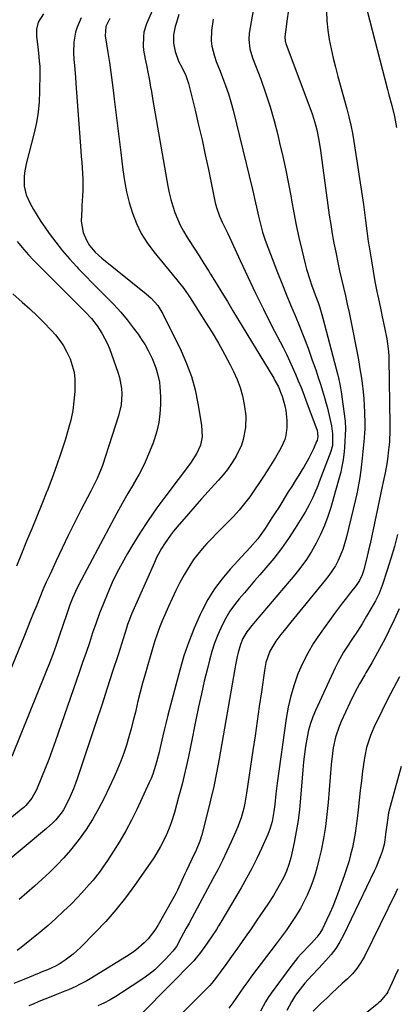
# Model space of a CAD drawing. Units: inches. Extents: x 1825601 to 1830934, y 420992 to 426290.
# Drawn here: x 1825920 to 1826075, y 425076 to 425482 of the extents above; entities that cross this region are included whole.
import ezdxf

# ---------------------------------------------------------------- set-up
doc = ezdxf.new("R2010")
doc.units = ezdxf.units.IN
doc.header["$MEASUREMENT"] = 0
doc.layers.add('7', color=7, linetype='Continuous')
doc.layers.add('8', color=7, linetype='Continuous')

msp = doc.modelspace()

# ---------------------------------------------------------------- linework, layer by layer
at = {"layer": '7', "color": 18}
for points in [[(1826018.05, 425496.55, 1836), (1826014.62, 425476.8, 1836), (1826014.4, 425474.22, 1836), (1826014.9, 425470.36, 1836), (1826016.02, 425466.61, 1836), (1826019.35, 425457.81, 1836), (1826021.36, 425452.15, 1836), (1826023.23, 425446.45, 1836), (1826024.87, 425440.68, 1836), (1826026.37, 425434.87, 1836), (1826027.15, 425431.6, 1836), (1826028.43, 425425.96, 1836), (1826029.66, 425420.31, 1836), (1826030.79, 425414.63, 1836), (1826031.85, 425408.94, 1836), (1826032.04, 425407.85, 1836), (1826033.01, 425402.71, 1836), (1826034.03, 425397.58, 1836), (1826035.14, 425392.46, 1836), (1826036.31, 425387.36, 1836), (1826037.7, 425381.55, 1836), (1826038.26, 425379.37, 1836), (1826039.57, 425375.08, 1836), (1826040.31, 425372.96, 1836), (1826041.29, 425370.33, 1836), (1826041.88, 425368.75, 1836), (1826043.02, 425365.57, 1836), (1826043.56, 425363.97, 1836), (1826044.55, 425360.74, 1836), (1826044.99, 425359.11, 1836), (1826051.13, 425335.58, 1836), (1826051.41, 425334.49, 1836), (1826052.13, 425331.19, 1836), (1826052.71, 425327.86, 1836), (1826052.86, 425326.75, 1836), (1826054.2, 425316.58, 1836), (1826054.25, 425316.2, 1836), (1826054.38, 425313.87, 1836), (1826054.36, 425313.49, 1836), (1826053.94, 425305.82, 1836), (1826053.81, 425304.1, 1836), (1826053.39, 425300.67, 1836), (1826052.75, 425297.28, 1836), (1826052.37, 425295.59, 1836), (1826051.48, 425292.24, 1836), (1826048.25, 425281, 1836), (1826047.03, 425277.22, 1836), (1826045.65, 425273.51, 1836), (1826044.05, 425269.88, 1836), (1826042.29, 425266.32, 1836), (1826040.31, 425262.88, 1836), (1826038.19, 425259.54, 1836), (1826035.86, 425256.33, 1836), (1826033.39, 425253.22, 1836), (1826017.04, 425233.96, 1836), (1826015.63, 425232.27, 1836), (1826013.59, 425229.7, 1836), (1826011.93, 425226.88, 1836), (1826010.94, 425224.49, 1836), (1826010.03, 425221.15, 1836), (1826009.65, 425219.45, 1836), (1826008.95, 425216.05, 1836), (1826008.64, 425214.34, 1836), (1826002.17, 425177.2, 1836), (1826001.11, 425171.49, 1836), (1825999.94, 425165.79, 1836), (1825998.64, 425160.13, 1836), (1825997.25, 425154.48, 1836), (1825995, 425145.83, 1836), (1825994.22, 425143.26, 1836), (1825992.69, 425139.52, 1836), (1825990.99, 425135.85, 1836), (1825988.71, 425131.1, 1836), (1825988.07, 425129.75, 1836), (1825986.82, 425127.05, 1836), (1825984.96, 425123.01, 1836), (1825984.28, 425121.68, 1836), (1825983.58, 425120.38, 1836), (1825976.93, 425108.42, 1836), (1825975.72, 425106.46, 1836), (1825972.91, 425102.85, 1836), (1825971.31, 425101.2, 1836), (1825967.79, 425098.22, 1836), (1825965.92, 425096.88, 1836), (1825963.99, 425095.62, 1836), (1825948.99, 425086.46, 1836), (1825947.54, 425085.61, 1836), (1825944.58, 425084.02, 1836), (1825943.07, 425083.29, 1836), (1825940, 425081.92, 1836), (1825938.45, 425081.27, 1836), (1825935.14, 425079.93, 1836), (1825932.7, 425078.95, 1836), (1825930.27, 425077.97, 1836), (1825927.83, 425076.98, 1836), (1825925.4, 425075.99, 1836), (1825923.64, 425075.28, 1836)], [(1825974.5, 425486.02, 1842), (1825972.26, 425480.71, 1842), (1825971.17, 425477.19, 1842), (1825970.91, 425475.36, 1842), (1825970.87, 425471.65, 1842), (1825971.02, 425469.79, 1842), (1825971.64, 425466.11, 1842), (1825972.21, 425463.59, 1842), (1825972.97, 425459.97, 1842), (1825973.3, 425458.15, 1842), (1825973.91, 425454.5, 1842), (1825974.22, 425452.68, 1842), (1825974.84, 425449.03, 1842), (1825981.03, 425413.65, 1842), (1825981.59, 425410.89, 1842), (1825982.24, 425408.15, 1842), (1825983.03, 425405.45, 1842), (1825983.91, 425402.78, 1842), (1825984.96, 425400.17, 1842), (1825986.11, 425397.61, 1842), (1825987.44, 425395.14, 1842), (1825988.88, 425392.72, 1842), (1825989.89, 425391.17, 1842), (1825991.91, 425388.01, 1842), (1825993.92, 425384.85, 1842), (1825995.91, 425381.68, 1842), (1825997.9, 425378.5, 1842), (1825998.62, 425377.33, 1842), (1826000.95, 425373.55, 1842), (1826003.28, 425369.77, 1842), (1826005.59, 425365.98, 1842), (1826007.89, 425362.19, 1842), (1826024.72, 425334.35, 1842), (1826025.24, 425333.47, 1842), (1826026.66, 425330.76, 1842), (1826027.83, 425327.94, 1842), (1826028.15, 425326.98, 1842), (1826029.31, 425322.98, 1842), (1826029.72, 425320.98, 1842), (1826030.06, 425316.88, 1842), (1826030.08, 425314.07, 1842), (1826029.73, 425310.74, 1842), (1826029.27, 425309.13, 1842), (1826027.91, 425306.03, 1842), (1826027.12, 425304.52, 1842), (1826025.4, 425301.57, 1842), (1826022.66, 425297.19, 1842), (1826020.76, 425294.22, 1842), (1826018.82, 425291.26, 1842), (1826016.83, 425288.34, 1842), (1826014.8, 425285.45, 1842), (1826012.68, 425282.63, 1842), (1826010.46, 425279.9, 1842), (1826008.11, 425277.28, 1842), (1826005.66, 425274.74, 1842), (1826003.18, 425272.31, 1842), (1826001.15, 425270.27, 1842), (1825999.15, 425268.2, 1842), (1825997.18, 425266.09, 1842), (1825995.25, 425263.95, 1842), (1825993.41, 425261.74, 1842), (1825991.67, 425259.46, 1842), (1825990.07, 425257.08, 1842), (1825988.57, 425254.63, 1842), (1825987.78, 425253.25, 1842), (1825986.01, 425250.03, 1842), (1825984.32, 425246.77, 1842), (1825982.74, 425243.46, 1842), (1825981.24, 425240.1, 1842), (1825978.71, 425234.16, 1842), (1825977.61, 425231.46, 1842), (1825976.59, 425228.74, 1842), (1825975.67, 425225.98, 1842), (1825974.81, 425223.2, 1842), (1825971.66, 425212.24, 1842), (1825970.62, 425208.5, 1842), (1825969.62, 425204.76, 1842), (1825968.67, 425200.99, 1842), (1825967.77, 425197.22, 1842), (1825967.61, 425196.52, 1842), (1825966.78, 425193.09, 1842), (1825965.9, 425189.68, 1842), (1825964.95, 425186.29, 1842), (1825963.95, 425182.92, 1842), (1825962.84, 425179.58, 1842), (1825961.64, 425176.28, 1842), (1825960.3, 425173.03, 1842), (1825958.87, 425169.81, 1842), (1825954.7, 425160.94, 1842), (1825952.44, 425156.52, 1842), (1825950, 425152.2, 1842), (1825947.3, 425148.05, 1842), (1825944.41, 425144.01, 1842), (1825943.46, 425142.78, 1842), (1825940.83, 425139.51, 1842), (1825938.1, 425136.33, 1842), (1825935.21, 425133.3, 1842), (1825932.21, 425130.36, 1842), (1825929.11, 425127.52, 1842), (1825925.99, 425124.7, 1842), (1825922.82, 425121.94, 1842), (1825919.62, 425119.21, 1842)], [(1826030.78, 425486.41, 1834), (1826030.18, 425481.78, 1834), (1826029.88, 425479.47, 1834), (1826029.33, 425475.29, 1834), (1826029.47, 425473.49, 1834), (1826029.84, 425472.19, 1834), (1826039.98, 425445.06, 1834), (1826040.69, 425443.04, 1834), (1826041.93, 425438.93, 1834), (1826042.45, 425436.85, 1834), (1826043.33, 425432.65, 1834), (1826044.01, 425428.41, 1834), (1826047.66, 425401.65, 1834), (1826048.22, 425397.81, 1834), (1826048.84, 425393.98, 1834), (1826049.54, 425390.16, 1834), (1826050.29, 425386.35, 1834), (1826050.43, 425385.67, 1834), (1826051.16, 425382.21, 1834), (1826051.92, 425378.75, 1834), (1826052.7, 425375.3, 1834), (1826053.51, 425371.86, 1834), (1826054.31, 425368.41, 1834), (1826055.08, 425364.96, 1834), (1826055.82, 425361.49, 1834), (1826056.52, 425358.02, 1834), (1826059.25, 425344.16, 1834), (1826059.8, 425341.2, 1834), (1826060.32, 425338.23, 1834), (1826060.77, 425335.25, 1834), (1826061.19, 425332.27, 1834), (1826061.61, 425328.72, 1834), (1826061.87, 425325.92, 1834), (1826062.05, 425323.12, 1834), (1826062.18, 425320.31, 1834), (1826062.3, 425315.53, 1834), (1826062.28, 425313.83, 1834), (1826062.14, 425311.28, 1834), (1826062.07, 425310.43, 1834), (1826062, 425309.58, 1834), (1826061.23, 425301.32, 1834), (1826060.66, 425296.39, 1834), (1826060.23, 425293.44, 1834), (1826059.44, 425288.88, 1834), (1826058.97, 425286.61, 1834), (1826058.46, 425284.35, 1834), (1826054.66, 425268.28, 1834), (1826053.26, 425263.6, 1834), (1826051.33, 425259.11, 1834), (1826050.17, 425256.96, 1834), (1826047.5, 425252.87, 1834), (1826046.01, 425250.93, 1834), (1826031.74, 425233.7, 1834), (1826028.96, 425230.26, 1834), (1826027.6, 425228.51, 1834), (1826025.6, 425225.86, 1834), (1826023.11, 425221.62, 1834), (1826021.51, 425216.95, 1834), (1826020.87, 425213.72, 1834), (1826019.62, 425204.9, 1834), (1826018.76, 425198.86, 1834), (1826017.89, 425192.82, 1834), (1826017.01, 425186.77, 1834), (1826016.13, 425180.73, 1834), (1826013.53, 425163.07, 1834), (1826012.8, 425158.93, 1834), (1826012.33, 425156.87, 1834), (1826011.23, 425152.81, 1834), (1826009.81, 425148.85, 1834), (1826008.99, 425146.92, 1834), (1826007.2, 425142.96, 1834), (1826005.39, 425139.08, 1834), (1826003.53, 425135.23, 1834), (1826001.59, 425131.42, 1834), (1825999.6, 425127.63, 1834), (1825990.88, 425111.43, 1834), (1825989.77, 425109.37, 1834), (1825988.65, 425107.31, 1834), (1825986.41, 425103.19, 1834), (1825984.53, 425099.81, 1834), (1825983.59, 425098.49, 1834), (1825983.07, 425097.87, 1834), (1825980, 425094.48, 1834), (1825977.85, 425092.27, 1834), (1825975.6, 425090.17, 1834), (1825973.19, 425088.25, 1834), (1825970.69, 425086.44, 1834), (1825961.94, 425080.59, 1834), (1825959.57, 425079.1, 1834), (1825957.16, 425077.68, 1834), (1825954.67, 425076.4, 1834), (1825952.14, 425075.2, 1834)], [(1826046.48, 425485.85, 1832), (1826046.65, 425481.95, 1832), (1826047.07, 425478.07, 1832), (1826047.66, 425474.21, 1832), (1826048.43, 425470.37, 1832), (1826049.27, 425466.54, 1832), (1826050.2, 425462.73, 1832), (1826051.2, 425458.95, 1832), (1826054.91, 425445.65, 1832), (1826055.78, 425442.28, 1832), (1826056.57, 425438.89, 1832), (1826057.24, 425435.47, 1832), (1826057.82, 425432.04, 1832), (1826061.75, 425406.09, 1832), (1826062.07, 425403.91, 1832), (1826062.64, 425399.55, 1832), (1826063.14, 425395.17, 1832), (1826063.74, 425390.81, 1832), (1826064.07, 425388.64, 1832), (1826065.01, 425382.84, 1832), (1826065.73, 425378.6, 1832), (1826066.5, 425374.36, 1832), (1826067.32, 425370.14, 1832), (1826068.18, 425365.93, 1832), (1826069.02, 425361.97, 1832), (1826069.49, 425359.74, 1832), (1826070.41, 425355.27, 1832), (1826071.36, 425350.65, 1832), (1826071.73, 425348.56, 1832), (1826072.12, 425345.41, 1832), (1826072.25, 425343.29, 1832), (1826072.28, 425342.24, 1832), (1826072.69, 425315.24, 1832), (1826072.68, 425312.86, 1832), (1826072.47, 425308.09, 1832), (1826072.15, 425304.77, 1832), (1826071.67, 425300.97, 1832), (1826071.36, 425299.08, 1832), (1826070.66, 425295.31, 1832), (1826069.9, 425291.55, 1832), (1826069.51, 425289.68, 1832), (1826064.46, 425266.05, 1832), (1826063.99, 425263.9, 1832), (1826062.99, 425259.61, 1832), (1826061.79, 425254.88, 1832), (1826061.28, 425253.23, 1832), (1826060.18, 425250.89, 1832), (1826058.73, 425248.75, 1832), (1826056.42, 425245.87, 1832), (1826054.73, 425243.74, 1832), (1826053.07, 425241.6, 1832), (1826051.44, 425239.43, 1832), (1826049.83, 425237.24, 1832), (1826043.84, 425228.96, 1832), (1826041.19, 425224.99, 1832), (1826038.76, 425220.91, 1832), (1826036.63, 425216.65, 1832), (1826034.72, 425212.28, 1832), (1826033.14, 425207.77, 1832), (1826031.77, 425203.22, 1832), (1826030.73, 425198.57, 1832), (1826029.9, 425193.87, 1832), (1826026.2, 425167.15, 1832), (1826025.63, 425162.78, 1832), (1826025.15, 425158.4, 1832), (1826024.82, 425155.42, 1832), (1826024.07, 425151.29, 1832), (1826023.29, 425148.61, 1832), (1826022.27, 425146.01, 1832), (1826019.65, 425140.21, 1832), (1826017.7, 425136.07, 1832), (1826015.67, 425131.97, 1832), (1826013.5, 425127.94, 1832), (1826011.24, 425123.95, 1832), (1826002.9, 425109.75, 1832), (1826001.99, 425108.23, 1832), (1826001.05, 425106.72, 1832), (1825999.1, 425103.76, 1832), (1825996.25, 425099.69, 1832), (1825994.07, 425096.66, 1832), (1825992.78, 425095.01, 1832), (1825991.73, 425093.86, 1832), (1825970.68, 425072.51, 1832)], [(1825945.26, 425483.2, 1846), (1825943.57, 425479.31, 1846), (1825942.98, 425477.27, 1846), (1825942.25, 425473.07, 1846), (1825942.1, 425468.82, 1846), (1825942.28, 425466.01, 1846), (1825942.51, 425463.54, 1846), (1825942.93, 425458.59, 1846), (1825943.12, 425456.11, 1846), (1825945.16, 425428.28, 1846), (1825945.32, 425425.94, 1846), (1825945.49, 425423.61, 1846), (1825945.8, 425418.94, 1846), (1825945.9, 425416.6, 1846), (1825945.91, 425411.93, 1846), (1825945.81, 425409.59, 1846), (1825945.58, 425405.67, 1846), (1825945.49, 425404.04, 1846), (1825945.31, 425399.17, 1846), (1825946.05, 425394.48, 1846), (1825947.43, 425391.32, 1846), (1825948.65, 425389.21, 1846), (1825951.05, 425386.44, 1846), (1825953.79, 425383.98, 1846), (1825972.06, 425369.21, 1846), (1825974.11, 425367.41, 1846), (1825976.85, 425364.39, 1846), (1825979, 425360.94, 1846), (1825986.48, 425345.62, 1846), (1825988.76, 425340.38, 1846), (1825990.74, 425335.03, 1846), (1825992.24, 425329.53, 1846), (1825993.43, 425323.94, 1846), (1825994.94, 425314.93, 1846), (1825995.2, 425310.23, 1846), (1825994.49, 425306.79, 1846), (1825992.98, 425303.45, 1846), (1825990.39, 425299.35, 1846), (1825980.19, 425285.87, 1846), (1825976.48, 425280.79, 1846), (1825972.89, 425275.64, 1846), (1825969.48, 425270.36, 1846), (1825966.18, 425265.01, 1846), (1825964.39, 425262.01, 1846), (1825962.16, 425258.06, 1846), (1825960.03, 425254.06, 1846), (1825958.08, 425249.97, 1846), (1825956.23, 425245.82, 1846), (1825954.43, 425241.4, 1846), (1825952.87, 425237.39, 1846), (1825951.4, 425233.33, 1846), (1825950, 425229.26, 1846), (1825948.63, 425225.17, 1846), (1825947.25, 425221.08, 1846), (1825945.86, 425217, 1846), (1825944.45, 425212.92, 1846), (1825934.61, 425184.61, 1846), (1825933.25, 425180.81, 1846), (1825931.85, 425177.02, 1846), (1825930.39, 425173.26, 1846), (1825928.88, 425169.52, 1846), (1825926.81, 425164.48, 1846), (1825924.95, 425161.05, 1846), (1825922.47, 425158.03, 1846), (1825921.53, 425157.13, 1846), (1825920.54, 425156.27, 1846), (1825882.69, 425125.21, 1846)], [(1825957.13, 425482.88, 1844), (1825955.48, 425479.54, 1844), (1825955.21, 425475.76, 1844), (1825956.29, 425468.78, 1844), (1825956.9, 425464.65, 1844), (1825957.49, 425460.53, 1844), (1825958.05, 425456.39, 1844), (1825958.58, 425452.25, 1844), (1825958.91, 425449.55, 1844), (1825959.59, 425444.06, 1844), (1825960.26, 425438.56, 1844), (1825960.92, 425433.07, 1844), (1825961.58, 425427.58, 1844), (1825962.44, 425420.43, 1844), (1825963.12, 425415.88, 1844), (1825963.98, 425411.37, 1844), (1825965.12, 425406.91, 1844), (1825966.43, 425402.5, 1844), (1825968.1, 425398.24, 1844), (1825970.08, 425394.14, 1844), (1825972.49, 425390.3, 1844), (1825975.21, 425386.61, 1844), (1825982.87, 425377.33, 1844), (1825984.79, 425374.97, 1844), (1825987.61, 425371.36, 1844), (1825990.21, 425367.6, 1844), (1825996.6, 425357.56, 1844), (1825999.28, 425353.21, 1844), (1826001.88, 425348.81, 1844), (1826004.35, 425344.34, 1844), (1826006.75, 425339.83, 1844), (1826008.11, 425337.18, 1844), (1826009.6, 425333.9, 1844), (1826010.87, 425330.55, 1844), (1826011.83, 425327.1, 1844), (1826012.58, 425323.58, 1844), (1826013.2, 425318.9, 1844), (1826013.11, 425313.96, 1844), (1826012.14, 425309.07, 1844), (1826011.37, 425306.71, 1844), (1826009.21, 425302.24, 1844), (1826008.8, 425301.54, 1844), (1826007.24, 425299.09, 1844), (1826005.59, 425296.71, 1844), (1826003.79, 425294.44, 1844), (1826001.89, 425292.23, 1844), (1826000.33, 425290.54, 1844), (1825997.6, 425287.53, 1844), (1825994.88, 425284.51, 1844), (1825992.19, 425281.46, 1844), (1825989.51, 425278.4, 1844), (1825984.81, 425272.97, 1844), (1825983.42, 425271.29, 1844), (1825982.08, 425269.57, 1844), (1825979.6, 425265.99, 1844), (1825978.47, 425264.13, 1844), (1825976.41, 425260.3, 1844), (1825975.49, 425258.32, 1844), (1825966.08, 425236.89, 1844), (1825964.93, 425234.06, 1844), (1825964.41, 425232.62, 1844), (1825963.93, 425231.17, 1844), (1825960.46, 425220.21, 1844), (1825958.25, 425213.28, 1844), (1825956.02, 425206.35, 1844), (1825953.76, 425199.44, 1844), (1825951.48, 425192.53, 1844), (1825943.78, 425169.37, 1844), (1825942.98, 425167.1, 1844), (1825942.12, 425164.84, 1844), (1825940.19, 425160.43, 1844), (1825937.95, 425156.18, 1844), (1825936.97, 425154.75, 1844), (1825934.77, 425152.06, 1844), (1825933.58, 425150.8, 1844), (1825931.01, 425148.45, 1844), (1825899.03, 425121.86, 1844)], [(1825929.78, 425484.86, 1848), (1825927.54, 425481.37, 1848), (1825926.81, 425478.47, 1848), (1825926.82, 425475.47, 1848), (1825927.37, 425471.24, 1848), (1825927.68, 425468.6, 1848), (1825927.99, 425465.4, 1848), (1825928.16, 425463.11, 1848), (1825928.24, 425460.82, 1848), (1825928.24, 425460.05, 1848), (1825928.12, 425452.85, 1848), (1825927.9, 425448.5, 1848), (1825927.48, 425444.18, 1848), (1825926.76, 425439.9, 1848), (1825925.85, 425435.64, 1848), (1825922.62, 425422.81, 1848), (1825921.93, 425419.16, 1848), (1825921.75, 425417.31, 1848), (1825921.78, 425413.61, 1848), (1825922.61, 425410.08, 1848), (1825924.26, 425406.56, 1848), (1825925.63, 425404.01, 1848), (1825927.08, 425401.51, 1848), (1825928.63, 425399.08, 1848), (1825930.26, 425396.69, 1848), (1825932.11, 425394.11, 1848), (1825934.79, 425390.52, 1848), (1825937.57, 425387.01, 1848), (1825940.49, 425383.62, 1848), (1825943.5, 425380.31, 1848), (1825944.18, 425379.59, 1848), (1825947.06, 425376.59, 1848), (1825949.97, 425373.6, 1848), (1825952.92, 425370.65, 1848), (1825955.88, 425367.72, 1848), (1825958.79, 425364.74, 1848), (1825961.59, 425361.67, 1848), (1825964.24, 425358.46, 1848), (1825966.78, 425355.17, 1848), (1825968.71, 425352.54, 1848), (1825970.2, 425350.38, 1848), (1825971.61, 425348.16, 1848), (1825972.89, 425345.87, 1848), (1825974.59, 425342.44, 1848), (1825976.11, 425338.68, 1848), (1825976.68, 425336.74, 1848), (1825977.52, 425332.77, 1848), (1825977.78, 425330.76, 1848), (1825977.96, 425326.71, 1848), (1825977.93, 425323.35, 1848), (1825977.72, 425319.66, 1848), (1825977.26, 425316.02, 1848), (1825976.43, 425312.44, 1848), (1825975.36, 425308.91, 1848), (1825974.77, 425307.26, 1848), (1825973.1, 425302.99, 1848), (1825971.25, 425298.8, 1848), (1825969.16, 425294.73, 1848), (1825966.9, 425290.74, 1848), (1825966.87, 425290.69, 1848), (1825964.51, 425286.71, 1848), (1825962.19, 425282.7, 1848), (1825959.94, 425278.66, 1848), (1825957.75, 425274.59, 1848), (1825944.21, 425248.98, 1848), (1825942.89, 425246.31, 1848), (1825941.7, 425243.57, 1848), (1825940.62, 425240.79, 1848), (1825939.22, 425236.71, 1848), (1825937.84, 425232.62, 1848), (1825936.21, 425227.84, 1848), (1825934.9, 425224.1, 1848), (1825933.54, 425220.37, 1848), (1825932.13, 425216.67, 1848), (1825930.68, 425212.98, 1848), (1825916.6, 425178.13, 1848)], [(1825999.78, 425482.65, 1838), (1825999.03, 425477.91, 1838), (1825998.85, 425473.6, 1838), (1825999.15, 425471.47, 1838), (1826000.32, 425467.27, 1838), (1826001.03, 425465.19, 1838), (1826002.59, 425461.07, 1838), (1826003.61, 425458.54, 1838), (1826004.87, 425455.21, 1838), (1826006.03, 425451.84, 1838), (1826007.05, 425448.43, 1838), (1826007.97, 425444.99, 1838), (1826016, 425412.25, 1838), (1826016.43, 425410.44, 1838), (1826016.85, 425408.62, 1838), (1826017.62, 425404.97, 1838), (1826018.39, 425401.31, 1838), (1826018.78, 425399.63, 1838), (1826019.63, 425396.28, 1838), (1826020.11, 425394.62, 1838), (1826021.24, 425391.35, 1838), (1826026.3, 425378.08, 1838), (1826028.04, 425373.59, 1838), (1826029.83, 425369.12, 1838), (1826031.67, 425364.67, 1838), (1826033.55, 425360.24, 1838), (1826035.41, 425355.79, 1838), (1826037.2, 425351.33, 1838), (1826038.88, 425346.82, 1838), (1826040.51, 425342.29, 1838), (1826042.17, 425337.48, 1838), (1826043.09, 425334.72, 1838), (1826043.99, 425331.96, 1838), (1826044.84, 425329.19, 1838), (1826045.67, 425326.41, 1838), (1826046.26, 425324.35, 1838), (1826046.75, 425322.58, 1838), (1826047.62, 425319.03, 1838), (1826048.5, 425314.76, 1838), (1826049.03, 425311.39, 1838), (1826048.99, 425306.54, 1838), (1826048.3, 425304.05, 1838), (1826043.49, 425291.58, 1838), (1826042.86, 425289.97, 1838), (1826041.54, 425286.76, 1838), (1826040.86, 425285.17, 1838), (1826039.36, 425282.05, 1838), (1826038.52, 425280.53, 1838), (1826037.65, 425279.04, 1838), (1826033.61, 425272.5, 1838), (1826030.8, 425268.21, 1838), (1826027.87, 425264.01, 1838), (1826024.73, 425259.97, 1838), (1826021.46, 425256.02, 1838), (1826018.99, 425253.19, 1838), (1826016.85, 425250.73, 1838), (1826014.72, 425248.26, 1838), (1826012.6, 425245.79, 1838), (1826010.48, 425243.32, 1838), (1826008.47, 425240.77, 1838), (1826006.61, 425238.13, 1838), (1826004.96, 425235.35, 1838), (1826003.45, 425232.48, 1838), (1826001.63, 425228.4, 1838), (1826000.3, 425225, 1838), (1825999.18, 425221.53, 1838), (1825998.2, 425218.01, 1838), (1825997.35, 425214.58, 1838), (1825996.08, 425209.29, 1838), (1825994.87, 425204, 1838), (1825993.72, 425198.69, 1838), (1825992.62, 425193.37, 1838), (1825990.54, 425182.93, 1838), (1825989.41, 425177.52, 1838), (1825988.2, 425172.12, 1838), (1825986.88, 425166.75, 1838), (1825985.49, 425161.39, 1838), (1825983.78, 425155.1, 1838), (1825982.43, 425150.76, 1838), (1825981.62, 425148.64, 1838), (1825980.21, 425145.36, 1838), (1825978.03, 425141, 1838), (1825975.52, 425136.81, 1838), (1825973.7, 425134.11, 1838), (1825967.3, 425124.97, 1838), (1825963.52, 425119.85, 1838), (1825959.58, 425114.88, 1838), (1825955.39, 425110.11, 1838), (1825951.04, 425105.48, 1838), (1825945, 425099.38, 1838), (1825941.94, 425096.59, 1838), (1825940.31, 425095.32, 1838), (1825938.61, 425094.12, 1838), (1825936.13, 425092.47, 1838), (1825934.61, 425091.59, 1838), (1825931.32, 425090.15, 1838), (1825928.78, 425089.11, 1838), (1825927.93, 425088.76, 1838), (1825921.53, 425086.09, 1838), (1825917.48, 425084.43, 1838)], [(1825916.99, 425369.23, 1852), (1825920.95, 425365.83, 1852), (1825924.06, 425363.05, 1852), (1825927.1, 425360.19, 1852), (1825930.02, 425357.22, 1852), (1825932.86, 425354.16, 1852), (1825934.6, 425352.22, 1852), (1825936.39, 425350, 1852), (1825938.02, 425347.67, 1852), (1825939.4, 425345.18, 1852), (1825940.68, 425342.43, 1852), (1825941.61, 425339.65, 1852), (1825942.3, 425336.83, 1852), (1825942.61, 425333.94, 1852), (1825942.68, 425331.01, 1852), (1825942.59, 425328.92, 1852), (1825942.28, 425324.93, 1852), (1825941.76, 425320.98, 1852), (1825940.95, 425317.08, 1852), (1825939.94, 425313.21, 1852), (1825938.6, 425308.76, 1852), (1825936.91, 425303.43, 1852), (1825935.12, 425298.13, 1852), (1825933.19, 425292.88, 1852), (1825931.17, 425287.67, 1852), (1825931.13, 425287.57, 1852), (1825929.04, 425282.43, 1852), (1825926.95, 425277.3, 1852), (1825924.85, 425272.17, 1852), (1825922.74, 425267.05, 1852), (1825920.65, 425261.91, 1852), (1825918.61, 425256.76, 1852)], [(1826076.47, 425239.16, 1828), (1826074.43, 425234.57, 1828), (1826072.25, 425230.04, 1828), (1826072.07, 425229.69, 1828), (1826069.83, 425225.4, 1828), (1826067.55, 425221.14, 1828), (1826065.19, 425216.92, 1828), (1826062.78, 425212.73, 1828), (1826062.31, 425211.92, 1828), (1826060.16, 425208.13, 1828), (1826058.09, 425204.29, 1828), (1826056.14, 425200.39, 1828), (1826054.27, 425196.45, 1828), (1826052.56, 425192.7, 1828), (1826051.68, 425190.58, 1828), (1826050.25, 425186.22, 1828), (1826049.29, 425181.71, 1828), (1826048.93, 425179.44, 1828), (1826048.42, 425174.85, 1828), (1826047.19, 425159.24, 1828), (1826046.7, 425154.23, 1828), (1826046.06, 425149.25, 1828), (1826045.21, 425144.3, 1828), (1826044.23, 425139.37, 1828), (1826043.39, 425135.59, 1828), (1826042.65, 425132.59, 1828), (1826041.81, 425129.62, 1828), (1826040.83, 425126.69, 1828), (1826039.76, 425123.79, 1828), (1826038.54, 425120.95, 1828), (1826037.21, 425118.16, 1828), (1826035.72, 425115.46, 1828), (1826034.13, 425112.81, 1828), (1826033.73, 425112.18, 1828), (1826031.82, 425109.28, 1828), (1826029.87, 425106.42, 1828), (1826027.85, 425103.6, 1828), (1826025.78, 425100.81, 1828), (1826015.6, 425087.46, 1828), (1826013.99, 425085.29, 1828), (1826012.41, 425083.11, 1828), (1826010.89, 425080.89, 1828), (1826009.39, 425078.65, 1828), (1826007.85, 425076.45, 1828), (1826006.22, 425074.31, 1828)], [(1826076.63, 425211.08, 1826), (1826074.11, 425206.39, 1826), (1826071.68, 425201.66, 1826), (1826069.32, 425196.89, 1826), (1826066.08, 425190.19, 1826), (1826064.66, 425186.93, 1826), (1826064.05, 425185.26, 1826), (1826063.02, 425181.85, 1826), (1826062.27, 425178.38, 1826), (1826061.99, 425176.62, 1826), (1826061.39, 425172.18, 1826), (1826060.88, 425168.18, 1826), (1826060.39, 425164.19, 1826), (1826059.94, 425160.19, 1826), (1826059.52, 425156.19, 1826), (1826059.16, 425152.54, 1826), (1826058.8, 425149.53, 1826), (1826058.36, 425146.53, 1826), (1826057.81, 425143.55, 1826), (1826057.19, 425140.58, 1826), (1826056.45, 425137.64, 1826), (1826055.65, 425134.71, 1826), (1826054.74, 425131.82, 1826), (1826053.77, 425128.95, 1826), (1826051.28, 425121.99, 1826), (1826050.2, 425119.12, 1826), (1826049.05, 425116.28, 1826), (1826047.82, 425113.47, 1826), (1826046.53, 425110.69, 1826), (1826044.78, 425107.08, 1826), (1826043.74, 425105.24, 1826), (1826042.46, 425103.55, 1826), (1826040.32, 425101.18, 1826), (1826039.59, 425100.41, 1826), (1826036.23, 425096.89, 1826), (1826034.69, 425095.14, 1826), (1826031.81, 425091.49, 1826), (1826023.7, 425080.5, 1826), (1826022.46, 425078.71, 1826), (1826021.28, 425076.89, 1826), (1826019.2, 425073.07, 1826)], [(1826077.32, 425174, 1824), (1826072.74, 425157.49, 1824), (1826072.12, 425154.92, 1824), (1826071.48, 425151.01, 1824), (1826071.02, 425147.07, 1824), (1826070.63, 425143.81, 1824), (1826070.24, 425141.83, 1824), (1826069.43, 425138.91, 1824), (1826068.7, 425136.8, 1824), (1826066.89, 425132.29, 1824), (1826066.21, 425130.82, 1824), (1826053.55, 425104.47, 1824), (1826052.03, 425101.65, 1824), (1826050.34, 425098.94, 1824), (1826048.4, 425096.41, 1824), (1826046.29, 425094, 1824), (1826044.71, 425092.35, 1824), (1826043.27, 425090.84, 1824), (1826040.44, 425087.78, 1824), (1826037.59, 425084.59, 1824), (1826035.59, 425082.14, 1824), (1826033.73, 425079.6, 1824), (1826032.07, 425076.91, 1824), (1826030.15, 425073.33, 1824)], [(1826075.82, 425123.59, 1822), (1826075.09, 425122.07, 1822), (1826062.11, 425095.64, 1822), (1826060.69, 425093.11, 1822), (1826059.08, 425090.71, 1822), (1826057.22, 425088.51, 1822), (1826055.18, 425086.44, 1822), (1826053.02, 425084.46, 1822), (1826050.86, 425082.48, 1822), (1826048.71, 425080.48, 1822), (1826046.58, 425078.47, 1822), (1826044.2, 425076.22, 1822), (1826040.96, 425073.01, 1822)]]:
    msp.add_polyline3d(points, dxfattribs=at)
at = {"layer": '8', "color": 18}
for points in [[(1826062.23, 425490.28, 1830), (1826071.68, 425453.63, 1830), (1826072.26, 425451.39, 1830), (1826073.4, 425446.9, 1830), (1826074.5, 425442.41, 1830), (1826075.42, 425437.88, 1830)], [(1825985.59, 425484.56, 1840), (1825984.56, 425481.21, 1840), (1825984.09, 425479.53, 1840), (1825983.35, 425476.13, 1840), (1825983.34, 425472.73, 1840), (1825984.05, 425469.28, 1840), (1825985.47, 425465.24, 1840), (1825986.92, 425462.46, 1840), (1825988.41, 425459.3, 1840), (1825989.56, 425456.02, 1840), (1825989.86, 425454.9, 1840), (1825992.28, 425444.97, 1840), (1825993.73, 425438.87, 1840), (1825995.14, 425432.76, 1840), (1825996.48, 425426.64, 1840), (1825997.77, 425420.5, 1840), (1826000.59, 425406.71, 1840), (1826001.05, 425404.84, 1840), (1826002.37, 425401.22, 1840), (1826003.49, 425398.83, 1840), (1826005.2, 425395.25, 1840), (1826005.76, 425394.05, 1840), (1826010.86, 425382.94, 1840), (1826014, 425376.2, 1840), (1826017.21, 425369.49, 1840), (1826020.5, 425362.82, 1840), (1826023.86, 425356.18, 1840), (1826028.58, 425346.99, 1840), (1826029.93, 425344.29, 1840), (1826031.24, 425341.57, 1840), (1826032.49, 425338.83, 1840), (1826033.7, 425336.06, 1840), (1826034.86, 425333.27, 1840), (1826035.99, 425330.48, 1840), (1826037.09, 425327.67, 1840), (1826038.17, 425324.85, 1840), (1826042.1, 425314.36, 1840), (1826042.27, 425313.88, 1840), (1826042.58, 425312.9, 1840), (1826042.92, 425310.3, 1840), (1826042.62, 425308.71, 1840), (1826042.43, 425308.2, 1840), (1826041.13, 425305.24, 1840), (1826040.21, 425303.27, 1840), (1826039.25, 425301.34, 1840), (1826037.09, 425297.59, 1840), (1826036.5, 425296.65, 1840), (1826035.05, 425294.33, 1840), (1826033.61, 425292.02, 1840), (1826032.17, 425289.71, 1840), (1826030.72, 425287.4, 1840), (1826026.76, 425281.04, 1840), (1826025.38, 425278.85, 1840), (1826024, 425276.67, 1840), (1826022.59, 425274.51, 1840), (1826021.18, 425272.35, 1840), (1826020.14, 425270.78, 1840), (1826018.22, 425268.12, 1840), (1826014.97, 425264.42, 1840), (1826011.62, 425260.81, 1840), (1826006.74, 425255.54, 1840), (1826003.38, 425251.57, 1840), (1826000.29, 425247.42, 1840), (1825997.58, 425243.01, 1840), (1825995.14, 425238.42, 1840), (1825994.36, 425236.79, 1840), (1825991.89, 425231.19, 1840), (1825989.63, 425225.52, 1840), (1825987.69, 425219.73, 1840), (1825985.96, 425213.86, 1840), (1825981.02, 425195.25, 1840), (1825980.29, 425192.42, 1840), (1825979.58, 425189.58, 1840), (1825978.91, 425186.74, 1840), (1825977.82, 425181.89, 1840), (1825977.4, 425180.04, 1840), (1825976.47, 425176.36, 1840), (1825975.97, 425174.53, 1840), (1825974.79, 425170.93, 1840), (1825974.09, 425169.17, 1840), (1825973.34, 425167.43, 1840), (1825968.22, 425156.35, 1840), (1825966.04, 425151.91, 1840), (1825963.74, 425147.54, 1840), (1825961.24, 425143.28, 1840), (1825958.62, 425139.1, 1840), (1825955.8, 425134.82, 1840), (1825954.45, 425132.85, 1840), (1825953.07, 425130.91, 1840), (1825950.15, 425127.13, 1840), (1825948.61, 425125.3, 1840), (1825945.42, 425121.75, 1840), (1825943.77, 425120.03, 1840), (1825941.06, 425117.29, 1840), (1825937.99, 425114.28, 1840), (1825934.85, 425111.33, 1840), (1825931.61, 425108.48, 1840), (1825928.32, 425105.71, 1840), (1825920.53, 425099.36, 1840), (1825918.87, 425098.08, 1840)], [(1825918.9, 425390.8, 1850), (1825921.65, 425387.45, 1850), (1825923.56, 425385.28, 1850), (1825925.53, 425383.17, 1850), (1825926.54, 425382.14, 1850), (1825946.04, 425362.64, 1850), (1825946.93, 425361.74, 1850), (1825949.55, 425358.97, 1850), (1825951.89, 425355.98, 1850), (1825953.74, 425352.99, 1850), (1825955.98, 425348.78, 1850), (1825956.92, 425346.59, 1850), (1825957.77, 425344.36, 1850), (1825960.36, 425336.86, 1850), (1825961.01, 425334.66, 1850), (1825961.84, 425330.18, 1850), (1825962.02, 425327.89, 1850), (1825961.76, 425323.33, 1850), (1825960.73, 425318.89, 1850), (1825954.05, 425298.38, 1850), (1825953.57, 425297, 1850), (1825951.84, 425292.99, 1850), (1825949.87, 425289.07, 1850), (1825949.2, 425287.77, 1850), (1825945.18, 425279.95, 1850), (1825942.54, 425274.73, 1850), (1825939.93, 425269.49, 1850), (1825937.4, 425264.21, 1850), (1825934.9, 425258.91, 1850), (1825932.26, 425253.21, 1850), (1825930.86, 425250.12, 1850), (1825929.49, 425247.01, 1850), (1825928.18, 425243.88, 1850), (1825926.91, 425240.73, 1850), (1825925.65, 425237.57, 1850), (1825924.39, 425234.42, 1850), (1825923.12, 425231.27, 1850), (1825921.83, 425228.13, 1850), (1825906.6, 425191.09, 1850)], [(1826075.81, 425269.8, 1830), (1826074.51, 425264.88, 1830), (1826073.09, 425260, 1830), (1826071.57, 425255.14, 1830), (1826069.5, 425248.78, 1830), (1826068.25, 425245.53, 1830), (1826066.69, 425242.42, 1830), (1826064.85, 425239.18, 1830), (1826063.03, 425236.07, 1830), (1826061.17, 425232.98, 1830), (1826059.24, 425229.93, 1830), (1826057.27, 425226.92, 1830), (1826054.9, 425223.38, 1830), (1826053.57, 425221.3, 1830), (1826051.16, 425217, 1830), (1826050.07, 425214.79, 1830), (1826041.96, 425197.19, 1830), (1826040.85, 425194.51, 1830), (1826039.88, 425191.79, 1830), (1826039.12, 425189, 1830), (1826038.5, 425186.17, 1830), (1826037.86, 425182.35, 1830), (1826037.4, 425179.15, 1830), (1826037.04, 425175.94, 1830), (1826036.74, 425172.72, 1830), (1826035.82, 425160.99, 1830), (1826035.36, 425156.37, 1830), (1826034.78, 425151.76, 1830), (1826034.01, 425147.18, 1830), (1826033.12, 425142.62, 1830), (1826031.74, 425136.29, 1830), (1826031.02, 425133.57, 1830), (1826030.04, 425130.92, 1830), (1826028.86, 425128.36, 1830), (1826027.53, 425125.86, 1830), (1826025.7, 425122.69, 1830), (1826024.58, 425120.84, 1830), (1826022.23, 425117.21, 1830), (1826017.77, 425110.56, 1830), (1826015.37, 425107.04, 1830), (1826012.96, 425103.54, 1830), (1826010.51, 425100.06, 1830), (1826008.03, 425096.6, 1830), (1826004.9, 425092.27, 1830), (1826003.04, 425089.7, 1830), (1826001.17, 425087.15, 1830), (1825999.21, 425084.67, 1830), (1825998.15, 425083.5, 1830), (1825997.06, 425082.35, 1830), (1825985.47, 425070.77, 1830)], [(1826076.09, 425090.3, 1820), (1826074.86, 425087.59, 1820), (1826073.59, 425084.91, 1820), (1826071.74, 425081.1, 1820), (1826071.33, 425080.35, 1820), (1826068.64, 425077.1, 1820), (1826068.01, 425076.53, 1820), (1826067.36, 425075.98, 1820), (1826033.62, 425048.52, 1820)]]:
    msp.add_polyline3d(points, dxfattribs=at)

doc.saveas('drawing.dxf')
